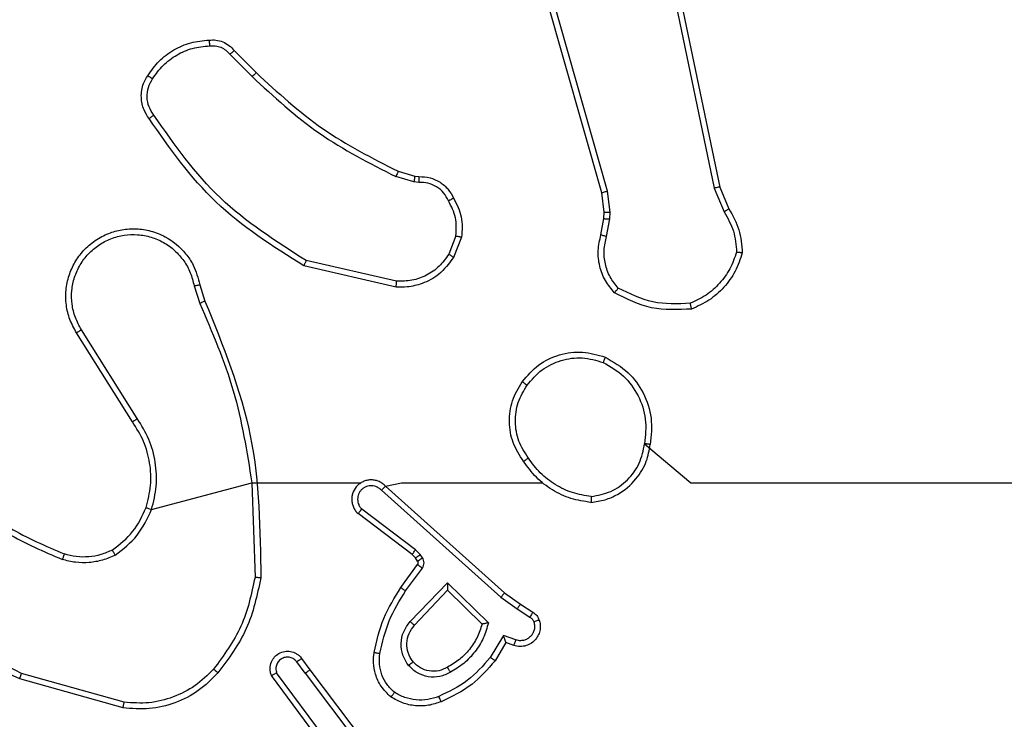
# Model space of a CAD drawing. Units: millimetres. Extents: x 318 to 702, y 219 to 531.
# Drawn here: x 473 to 476, y 375 to 378 of the extents above; entities that cross this region are included whole.
import ezdxf

# ---------------------------------------------------------------- set-up
doc = ezdxf.new("R2010")
doc.units = ezdxf.units.MM
doc.header["$LTSCALE"] = 25

msp = doc.modelspace()

# ---------------------------------------------------------------- linework, layer by layer
at = {"color": 7, "linetype": 'Continuous', "lineweight": 25}
for p, q in [((474.7815, 376.9635), (474.3486, 378.4849)), ((474.8011, 376.9692), (474.3683, 378.4903)), ((474.9167, 378.1862), (475.1676, 376.9792)), ((474.9358, 378.1897), (475.1867, 376.983)), ((473.5023, 377.4392), (473.5789, 377.3625)), ((473.5173, 377.452), (473.5931, 377.3762)), ((474.1355, 377.0011), (474.0732, 377.0191)), ((474.0812, 377.0371), (474.1381, 377.0207)), ((474.1381, 377.0207), (474.1525, 377.0187)), ((474.1518, 376.9989), (474.1355, 377.0011)), ((475.1676, 376.9792), (475.2021, 376.8973)), ((475.1867, 376.983), (475.2182, 376.9083)), ((474.7893, 376.8967), (474.7815, 376.9635)), ((474.8097, 376.896), (474.8011, 376.9692)), ((474.7883, 376.8742), (474.7893, 376.8967)), ((474.8087, 376.8735), (474.8097, 376.896)), ((474.7784, 376.8188), (474.7883, 376.8742)), ((474.7978, 376.8129), (474.8087, 376.8735)), ((474.2799, 376.8148), (474.2548, 376.7516)), ((474.2994, 376.8109), (474.2717, 376.7412)), ((474.0741, 376.6392), (473.7568, 376.7117)), ((474.0759, 376.6593), (473.7653, 376.73)), ((473.3794, 376.6434), (473.3991, 376.5826)), ((473.3991, 376.6467), (473.4169, 376.591)), ((473.1676, 376.1758), (472.9753, 376.4816)), ((473.1842, 376.187), (472.9921, 376.4924)), ((473.2333, 375.8744), (473.5781, 375.9664)), ((473.5781, 375.9664), (473.5889, 375.641)), ((474.0234, 375.9404), (474.4347, 375.5724)), ((474.0374, 375.9546), (474.447, 375.5882)), ((474.1411, 375.736), (473.9561, 375.8756)), ((474.1289, 375.7201), (473.9431, 375.8603)), ((474.1571, 375.7193), (474.1411, 375.736)), ((474.1404, 375.708), (474.1289, 375.7201)), ((474.148, 375.697), (474.1404, 375.708)), ((474.1647, 375.7084), (474.1571, 375.7193)), ((474.0905, 375.6059), (474.1479, 375.6849)), ((474.1069, 375.5942), (474.1643, 375.6731)), ((474.1222, 375.4888), (474.2506, 375.6221)), ((474.1375, 375.4762), (474.251, 375.5971)), ((474.2506, 375.6221), (474.3914, 375.4849)), ((474.251, 375.5971), (474.3695, 375.4805)), ((474.4347, 375.5724), (474.4906, 375.5326)), ((474.447, 375.5882), (474.5016, 375.5492)), ((474.4906, 375.5326), (474.5341, 375.5046)), ((474.5016, 375.5492), (474.5446, 375.5216)), ((474.4432, 375.4411), (474.3977, 375.3657)), ((474.4855, 375.4259), (474.4432, 375.4411)), ((474.4516, 375.4169), (474.4141, 375.3546)), ((474.4786, 375.4072), (474.4516, 375.4169)), ((473.7492, 375.3623), (473.7777, 375.3235)), ((473.7617, 375.3114), (473.7331, 375.3504)), ((473.7777, 375.3235), (474.0029, 375.0248)), ((473.135, 375.1922), (472.7798, 375.2921)), ((473.1392, 375.2117), (472.7861, 375.3109)), ((473.8158, 375.0734), (473.6455, 375.3036)), ((473.8314, 375.0858), (473.6632, 375.3132)), ((473.7617, 375.3114), (473.9878, 375.0117))]:
    msp.add_line(p, q, dxfattribs=at)
at = {"color": 7, "linetype": 'Continuous', "lineweight": 25, "flags": 128}
for points in [[(474.9287, 376.1006), (475.0869, 375.9664), (475.2866, 375.9664), (475.4863, 375.9664), (475.686, 375.9664), (475.8856, 375.9664), (476.0852, 375.9664), (476.2849, 375.9664), (476.4845, 375.9664)], [(473.5781, 375.9664), (473.6427, 375.9664), (473.6871, 375.9664), (473.7315, 375.9664), (473.776, 375.9664), (473.8204, 375.9664), (473.8648, 375.9664), (473.9093, 375.9664), (473.9537, 375.9664)], [(474.0374, 375.9546), (474.0921, 375.9664), (474.1614, 375.9664), (474.2306, 375.9664), (474.2999, 375.9664), (474.3692, 375.9664), (474.4385, 375.9664), (474.5077, 375.9664), (474.577, 375.9664)]]:
    msp.add_lwpolyline(points, dxfattribs=at)
at = {"color": 7, "linetype": 'Continuous', "lineweight": 25}
for points, knots in [([(473.22, 377.3658), (473.2322, 377.3832), (473.2567, 377.418), (473.3086, 377.4562), (473.3675, 377.4822), (473.4098, 377.4861), (473.431, 377.4881)], [0, 0, 0, 0, 0.250004, 0.500001, 0.749998, 1, 1, 1, 1]), ([(473.431, 377.4881), (473.4389, 377.4885), (473.4548, 377.4893), (473.4783, 377.4828), (473.5004, 377.4708), (473.5116, 377.4583), (473.5173, 377.452)], [0, 0, 0, 0, 0.2401, 0.4868, 0.740105, 1, 1, 1, 1]), ([(473.431, 377.4881), (473.4311, 377.4878), (473.4311, 377.4872), (473.4314, 377.4829), (473.4319, 377.4764), (473.4323, 377.4711), (473.4325, 377.4685)], [0, 0, 0, 0, 0.242369, 0.489498, 0.741655, 1, 1, 1, 1]), ([(473.2368, 377.3553), (473.2482, 377.3714), (473.271, 377.4035), (473.3192, 377.4385), (473.3736, 377.4629), (473.4129, 377.4666), (473.4325, 377.4685)], [0, 0, 0, 0, 0.249876, 0.500013, 0.750139, 1, 1, 1, 1]), ([(473.4325, 377.4685), (473.4392, 377.4689), (473.4524, 377.4696), (473.4717, 377.4641), (473.4892, 377.4542), (473.4979, 377.4442), (473.5023, 377.4392)], [0, 0, 0, 0, 0.250033, 0.499996, 0.749966, 1, 1, 1, 1]), ([(473.5173, 377.452), (473.5171, 377.4518), (473.5167, 377.4516), (473.5143, 377.4495), (473.5115, 377.4471), (473.5088, 377.4448), (473.5057, 377.4421), (473.5034, 377.4401), (473.5023, 377.4392)], [0, 0, 0, 0, 0.212407, 0.449598, 0.577695, 0.711988, 0.852984, 1, 1, 1, 1]), ([(473.2245, 377.2182), (473.2182, 377.2278), (473.2036, 377.2499), (473.1954, 377.2924), (473.2014, 377.3342), (473.2148, 377.3569), (473.22, 377.3658)], [0, 0, 0, 0, 0.218512, 0.500075, 0.803982, 1, 1, 1, 1]), ([(473.241, 377.2299), (473.2348, 377.2393), (473.2225, 377.2582), (473.2164, 377.2919), (473.2202, 377.3259), (473.2313, 377.3455), (473.2368, 377.3553)], [0, 0, 0, 0, 0.250087, 0.499992, 0.74994, 1, 1, 1, 1]), ([(473.22, 377.3658), (473.2202, 377.3657), (473.2207, 377.3655), (473.2235, 377.3637), (473.2267, 377.3617), (473.2297, 377.3598), (473.2331, 377.3576), (473.2356, 377.3561), (473.2368, 377.3553)], [0, 0, 0, 0, 0.222758, 0.462919, 0.590087, 0.722167, 0.858902, 1, 1, 1, 1]), ([(473.5931, 377.3762), (473.5928, 377.376), (473.5924, 377.3756), (473.5891, 377.3725), (473.5845, 377.3679), (473.5808, 377.3643), (473.5789, 377.3625)], [0, 0, 0, 0, 0.250099, 0.499988, 0.749508, 1, 1, 1, 1]), ([(473.5789, 377.3625), (473.6533, 377.2938), (473.8021, 377.1564), (473.9828, 377.0648), (474.0732, 377.0191)], [0, 0, 0, 0, 0.500004, 1, 1, 1, 1]), ([(473.5931, 377.3762), (473.6665, 377.3084), (473.8134, 377.1726), (473.9919, 377.0823), (474.0812, 377.0371)], [0, 0, 0, 0, 0.5, 1, 1, 1, 1]), ([(473.2245, 377.2182), (473.2247, 377.2184), (473.2251, 377.2187), (473.228, 377.2208), (473.2312, 377.2231), (473.2341, 377.2251), (473.2374, 377.2275), (473.2398, 377.2291), (473.241, 377.2299)], [0, 0, 0, 0, 0.22872, 0.471031, 0.597766, 0.728119, 0.862416, 1, 1, 1, 1]), ([(473.7568, 376.7117), (473.6503, 376.7791), (473.4392, 376.9126), (473.2956, 377.117), (473.2245, 377.2182)], [0, 0, 0, 0, 0.5046534, 1, 1, 1, 1]), ([(473.7653, 376.73), (473.6614, 376.796), (473.4535, 376.9279), (473.3118, 377.1293), (473.241, 377.2299)], [0, 0, 0, 0, 0.499995, 1, 1, 1, 1]), ([(474.0812, 377.0371), (474.081, 377.0367), (474.0807, 377.036), (474.0786, 377.0313), (474.076, 377.0253), (474.0741, 377.0212), (474.0732, 377.0191)], [0, 0, 0, 0, 0.279591, 0.558931, 0.779117, 1, 1, 1, 1]), ([(474.1381, 377.0207), (474.138, 377.0203), (474.138, 377.0196), (474.1373, 377.0144), (474.1364, 377.0079), (474.1358, 377.0034), (474.1355, 377.0011)], [0, 0, 0, 0, 0.279685, 0.55893, 0.779238, 1, 1, 1, 1]), ([(474.1525, 377.0187), (474.1525, 377.0184), (474.1525, 377.0179), (474.1524, 377.0145), (474.1523, 377.0106), (474.1521, 377.0071), (474.152, 377.0031), (474.1519, 377.0003), (474.1518, 376.9989)], [0, 0, 0, 0, 0.227387, 0.469499, 0.596321, 0.726903, 0.861519, 1, 1, 1, 1]), ([(474.1525, 377.0187), (474.1654, 377.0181), (474.1909, 377.0169), (474.2257, 377.0007), (474.2544, 376.9766), (474.2661, 376.9552), (474.2719, 376.9446)], [0, 0, 0, 0, 0.2580074, 0.5106816, 0.758004, 1, 1, 1, 1]), ([(474.2544, 376.9354), (474.2493, 376.9448), (474.2391, 376.9638), (474.2139, 376.9846), (474.1841, 376.9978), (474.1626, 376.9985), (474.1518, 376.9989)], [0, 0, 0, 0, 0.250068, 0.499999, 0.749939, 1, 1, 1, 1]), ([(475.1867, 376.983), (475.1864, 376.983), (475.1858, 376.9829), (475.1815, 376.9821), (475.1752, 376.9808), (475.1701, 376.9797), (475.1676, 376.9792)], [0, 0, 0, 0, 0.249896, 0.49996, 0.749441, 1, 1, 1, 1]), ([(474.7815, 376.9635), (474.7818, 376.9636), (474.7824, 376.9638), (474.7869, 376.9652), (474.7934, 376.967), (474.7985, 376.9685), (474.8011, 376.9692)], [0, 0, 0, 0, 0.250005, 0.500017, 0.749744, 1, 1, 1, 1]), ([(474.2719, 376.9446), (474.2717, 376.9445), (474.2712, 376.9442), (474.2682, 376.9427), (474.2648, 376.9409), (474.2617, 376.9392), (474.2582, 376.9374), (474.2557, 376.936), (474.2544, 376.9354)], [0, 0, 0, 0, 0.226478, 0.468061, 0.59477, 0.725926, 0.861048, 1, 1, 1, 1]), ([(474.2799, 376.8148), (474.2812, 376.836), (474.2836, 376.8786), (474.2642, 376.9164), (474.2544, 376.9354)], [0, 0, 0, 0, 0.499999, 1, 1, 1, 1]), ([(474.2719, 376.9446), (474.2826, 376.9235), (474.304, 376.8815), (474.3009, 376.8344), (474.2994, 376.8109)], [0, 0, 0, 0, 0.499992, 1, 1, 1, 1]), ([(474.7893, 376.8967), (474.7897, 376.8967), (474.7905, 376.8967), (474.7959, 376.8965), (474.8027, 376.8963), (474.8073, 376.8961), (474.8097, 376.896)], [0, 0, 0, 0, 0.279705, 0.559009, 0.779504, 1, 1, 1, 1]), ([(475.2182, 376.9083), (475.2179, 376.9081), (475.2173, 376.9076), (475.2131, 376.9047), (475.2077, 376.9011), (475.204, 376.8986), (475.2021, 376.8973)], [0, 0, 0, 0, 0.2795434, 0.5590413, 0.7792828, 1, 1, 1, 1]), ([(475.2021, 376.8973), (475.2143, 376.8758), (475.2387, 376.8329), (475.2427, 376.7836), (475.2447, 376.759)], [0, 0, 0, 0, 0.49998, 1, 1, 1, 1]), ([(475.2182, 376.9083), (475.2316, 376.8847), (475.2584, 376.8375), (475.2623, 376.7833), (475.2642, 376.7562)], [0, 0, 0, 0, 0.49998, 1, 1, 1, 1]), ([(474.7883, 376.8742), (474.7887, 376.8742), (474.7895, 376.8742), (474.795, 376.8741), (474.8017, 376.8738), (474.8063, 376.8736), (474.8087, 376.8735)], [0, 0, 0, 0, 0.279721, 0.558983, 0.779491, 1, 1, 1, 1]), ([(472.9753, 376.4816), (472.9669, 376.4966), (472.9502, 376.5266), (472.9385, 376.5772), (472.9374, 376.6288), (472.9477, 376.6788), (472.9684, 376.7251), (472.9986, 376.7661), (473.0382, 376.8005), (473.0835, 376.8244), (473.1317, 376.8378), (473.181, 376.8409), (473.2317, 376.8331), (473.2928, 376.809), (473.3432, 376.7671), (473.3827, 376.7085), (473.3929, 376.6699), (473.3991, 376.6467)], [0, 0, 0, 0, 0.062544, 0.125085, 0.187629, 0.250176, 0.310211, 0.371912, 0.43528, 0.500311, 0.557569, 0.617265, 0.679398, 0.743969, 0.855303, 0.912918, 1, 1, 1, 1]), ([(472.9921, 376.4924), (472.9845, 376.5061), (472.9692, 376.5336), (472.9584, 376.5798), (472.9574, 376.627), (472.9669, 376.6733), (472.9863, 376.7164), (473.0148, 376.7541), (473.0508, 376.7847), (473.0927, 376.8066), (473.1383, 376.8189), (473.1855, 376.8207), (473.232, 376.8122), (473.2755, 376.7936), (473.3138, 376.7659), (473.345, 376.7305), (473.3684, 376.6892), (473.3757, 376.6587), (473.3794, 376.6434)], [0, 0, 0, 0, 0.062508, 0.125013, 0.187501, 0.250017, 0.312501, 0.375011, 0.437507, 0.500008, 0.562505, 0.624998, 0.687513, 0.749988, 0.8125, 0.874997, 0.937504, 1, 1, 1, 1]), ([(474.2799, 376.8148), (474.2814, 376.8145), (474.2842, 376.814), (474.2882, 376.8132), (474.2917, 376.8125), (474.2954, 376.8118), (474.2986, 376.8111), (474.2991, 376.8109), (474.2994, 376.8109)], [0, 0, 0, 0, 0.141371, 0.278326, 0.410468, 0.537622, 0.778031, 1, 1, 1, 1]), ([(474.8249, 376.6196), (474.8137, 376.633), (474.7911, 376.6601), (474.7723, 376.7106), (474.7657, 376.7651), (474.7741, 376.8008), (474.7784, 376.8188)], [0, 0, 0, 0, 0.24305, 0.49072, 0.743026, 1, 1, 1, 1]), ([(474.7784, 376.8188), (474.7788, 376.8187), (474.7795, 376.8186), (474.7847, 376.817), (474.7911, 376.815), (474.7955, 376.8136), (474.7978, 376.8129)], [0, 0, 0, 0, 0.27962, 0.559109, 0.779496, 1, 1, 1, 1]), ([(474.838, 376.6354), (474.8279, 376.6478), (474.8079, 376.6727), (474.7917, 376.7182), (474.7867, 376.7663), (474.7941, 376.7973), (474.7978, 376.8129)], [0, 0, 0, 0, 0.250034, 0.499989, 0.749945, 1, 1, 1, 1]), ([(474.2548, 376.7516), (474.2445, 376.7372), (474.2239, 376.7083), (474.1795, 376.678), (474.1291, 376.6594), (474.0936, 376.6593), (474.0759, 376.6593)], [0, 0, 0, 0, 0.250037, 0.500002, 0.749969, 1, 1, 1, 1]), ([(474.2717, 376.7412), (474.2714, 376.7414), (474.2708, 376.7419), (474.2663, 376.7447), (474.2607, 376.7481), (474.2567, 376.7505), (474.2548, 376.7516)], [0, 0, 0, 0, 0.279862, 0.559078, 0.779564, 1, 1, 1, 1]), ([(475.2447, 376.759), (475.238, 376.7396), (475.2244, 376.7007), (475.1873, 376.6508), (475.1413, 376.609), (475.104, 376.5918), (475.0853, 376.5832)], [0, 0, 0, 0, 0.249881, 0.499987, 0.750114, 1, 1, 1, 1]), ([(475.2642, 376.7562), (475.2571, 376.7348), (475.2428, 376.6919), (475.2026, 376.6367), (475.1517, 376.5912), (475.1104, 376.5727), (475.0898, 376.5635)], [0, 0, 0, 0, 0.249989, 0.499994, 0.750001, 1, 1, 1, 1]), ([(475.2642, 376.7562), (475.264, 376.7563), (475.2635, 376.7564), (475.2604, 376.7568), (475.2567, 376.7574), (475.2532, 376.7579), (475.2491, 376.7584), (475.2462, 376.7588), (475.2447, 376.759)], [0, 0, 0, 0, 0.214802, 0.45262, 0.580441, 0.714273, 0.854273, 1, 1, 1, 1]), ([(473.7568, 376.7117), (473.7569, 376.7118), (473.7571, 376.7123), (473.7584, 376.715), (473.7599, 376.7184), (473.7615, 376.7218), (473.7633, 376.7257), (473.7646, 376.7285), (473.7653, 376.73)], [0, 0, 0, 0, 0.202183, 0.435631, 0.56451, 0.70169, 0.846902, 1, 1, 1, 1]), ([(474.2717, 376.7412), (474.2559, 376.7201), (474.2269, 376.6816), (474.168, 376.6506), (474.1172, 376.6381), (474.087, 376.6389), (474.0741, 376.6392)], [0, 0, 0, 0, 0.3346, 0.6129674, 0.8348471, 1, 1, 1, 1]), ([(473.3794, 376.6434), (473.3819, 376.6439), (473.3871, 376.6448), (473.3936, 376.6459), (473.3981, 376.6466), (473.3987, 376.6467), (473.3991, 376.6467)], [0, 0, 0, 0, 0.250165, 0.500017, 0.749821, 1, 1, 1, 1]), ([(474.0741, 376.6392), (474.0742, 376.6395), (474.0743, 376.6402), (474.0747, 376.6448), (474.0752, 376.6514), (474.0757, 376.6567), (474.0759, 376.6593)], [0, 0, 0, 0, 0.249932, 0.500129, 0.749705, 1, 1, 1, 1]), ([(474.8249, 376.6196), (474.8251, 376.6198), (474.8255, 376.6201), (474.8276, 376.6228), (474.8301, 376.6258), (474.8325, 376.6287), (474.8351, 376.6319), (474.837, 376.6342), (474.838, 376.6354)], [0, 0, 0, 0, 0.218872, 0.458004, 0.585601, 0.718592, 0.856619, 1, 1, 1, 1]), ([(475.0898, 376.5635), (475.0431, 376.5611), (474.9499, 376.5564), (474.8666, 376.5985), (474.8249, 376.6196)], [0, 0, 0, 0, 0.5, 1, 1, 1, 1]), ([(475.0853, 376.5832), (475.0418, 376.5812), (474.9549, 376.5774), (474.877, 376.6161), (474.838, 376.6354)], [0, 0, 0, 0, 0.499998, 1, 1, 1, 1]), ([(473.4169, 376.591), (473.4165, 376.5909), (473.4158, 376.5906), (473.4111, 376.5884), (473.4053, 376.5855), (473.4012, 376.5836), (473.3991, 376.5826)], [0, 0, 0, 0, 0.279623, 0.559015, 0.779566, 1, 1, 1, 1]), ([(473.3991, 376.5826), (473.4417, 376.4836), (473.5269, 376.2856), (473.561, 376.0728), (473.5781, 375.9664)], [0, 0, 0, 0, 0.499992, 1, 1, 1, 1]), ([(473.4169, 376.591), (473.4788, 376.4384), (473.6027, 376.1332), (473.6067, 375.8038), (473.6088, 375.6391)], [0, 0, 0, 0, 0.5000007, 1, 1, 1, 1]), ([(475.0898, 376.5635), (475.0897, 376.5638), (475.0897, 376.5643), (475.089, 376.5674), (475.0882, 376.5711), (475.0874, 376.5746), (475.0864, 376.5787), (475.0856, 376.5817), (475.0853, 376.5832)], [0, 0, 0, 0, 0.211485, 0.448004, 0.576203, 0.710957, 0.852287, 1, 1, 1, 1]), ([(472.9753, 376.4816), (472.9755, 376.4818), (472.9761, 376.4821), (472.9799, 376.4846), (472.9855, 376.4882), (472.9899, 376.491), (472.9921, 376.4924)], [0, 0, 0, 0, 0.249921, 0.499898, 0.749776, 1, 1, 1, 1]), ([(474.5078, 376.3136), (474.5253, 376.334), (474.5604, 376.3749), (474.6347, 376.4094), (474.7158, 376.4209), (474.7675, 376.4058), (474.7933, 376.3982)], [0, 0, 0, 0, 0.2500029, 0.5000074, 0.7499987, 1, 1, 1, 1]), ([(474.5243, 376.302), (474.5404, 376.3207), (474.5727, 376.3579), (474.6404, 376.3899), (474.7147, 376.4005), (474.7621, 376.3868), (474.7858, 376.3799)], [0, 0, 0, 0, 0.249964, 0.499927, 0.74976, 1, 1, 1, 1]), ([(474.7933, 376.3982), (474.7932, 376.398), (474.7931, 376.3975), (474.7919, 376.3945), (474.7905, 376.3911), (474.7891, 376.3878), (474.7875, 376.384), (474.7864, 376.3813), (474.7858, 376.3799)], [0, 0, 0, 0, 0.216278, 0.454927, 0.582469, 0.71585, 0.855283, 1, 1, 1, 1]), ([(474.7858, 376.3799), (474.8104, 376.3657), (474.8594, 376.3373), (474.9097, 376.2671), (474.9369, 376.1853), (474.9314, 376.1288), (474.9287, 376.1006)], [0, 0, 0, 0, 0.250255, 0.500075, 0.750048, 1, 1, 1, 1]), ([(474.7933, 376.3982), (474.8211, 376.382), (474.874, 376.3513), (474.9276, 376.2754), (474.957, 376.1889), (474.9511, 376.128), (474.9481, 376.0976)], [0, 0, 0, 0, 0.262731, 0.499957, 0.75041, 1, 1, 1, 1]), ([(474.5123, 376.0395), (474.4989, 376.0604), (474.4723, 376.1018), (474.4604, 376.1757), (474.4697, 376.2499), (474.4951, 376.2923), (474.5078, 376.3136)], [0, 0, 0, 0, 0.251983, 0.498549, 0.748883, 1, 1, 1, 1]), ([(474.5289, 376.0511), (474.5166, 376.07), (474.4921, 376.1079), (474.4809, 376.1757), (474.4898, 376.2438), (474.5128, 376.2826), (474.5243, 376.302)], [0, 0, 0, 0, 0.250225, 0.500064, 0.750039, 1, 1, 1, 1]), ([(474.5078, 376.3136), (474.508, 376.3134), (474.5086, 376.3131), (474.5124, 376.3104), (474.5179, 376.3066), (474.5221, 376.3035), (474.5243, 376.302)], [0, 0, 0, 0, 0.250113, 0.500136, 0.749792, 1, 1, 1, 1]), ([(473.1676, 376.1758), (473.1678, 376.1759), (473.1681, 376.1761), (473.1705, 376.1778), (473.1735, 376.1798), (473.1765, 376.1819), (473.1802, 376.1843), (473.1828, 376.1861), (473.1842, 376.187)], [0, 0, 0, 0, 0.195022, 0.426345, 0.555921, 0.694641, 0.84276, 1, 1, 1, 1]), ([(473.2144, 375.8809), (473.2208, 375.906), (473.2335, 375.9563), (473.2293, 376.0344), (473.2091, 376.1101), (473.1814, 376.1539), (473.1676, 376.1758)], [0, 0, 0, 0, 0.2500076, 0.4999951, 0.7500063, 1, 1, 1, 1]), ([(473.2333, 375.8744), (473.24, 375.901), (473.2533, 375.9543), (473.2484, 376.037), (473.2277, 376.1172), (473.1987, 376.1637), (473.1842, 376.187)], [0, 0, 0, 0, 0.24993, 0.499971, 0.75006, 1, 1, 1, 1]), ([(474.7444, 375.9187), (474.7676, 375.9231), (474.8138, 375.9319), (474.8719, 375.9739), (474.9143, 376.0316), (474.9239, 376.0776), (474.9287, 376.1006)], [0, 0, 0, 0, 0.250289, 0.500073, 0.750042, 1, 1, 1, 1]), ([(474.9481, 376.0976), (474.9479, 376.0977), (474.9474, 376.0978), (474.9442, 376.0983), (474.9405, 376.0989), (474.937, 376.0994), (474.933, 376.1), (474.9302, 376.1004), (474.9287, 376.1006)], [0, 0, 0, 0, 0.21881, 0.458047, 0.585504, 0.718495, 0.856808, 1, 1, 1, 1]), ([(474.744, 375.8986), (474.7604, 375.901), (474.7921, 375.9056), (474.8473, 375.9299), (474.8995, 375.9735), (474.9367, 376.0357), (474.9446, 376.0783), (474.9481, 376.0976)], [0, 0, 0, 0, 0.160458, 0.310894, 0.58042, 0.810177, 1, 1, 1, 1]), ([(474.5289, 376.0511), (474.5277, 376.0502), (474.5252, 376.0484), (474.5218, 376.046), (474.5188, 376.0439), (474.5156, 376.0417), (474.5129, 376.0399), (474.5125, 376.0396), (474.5123, 376.0395)], [0, 0, 0, 0, 0.145164, 0.284705, 0.418511, 0.546329, 0.784229, 1, 1, 1, 1]), ([(474.744, 375.8986), (474.7208, 375.9022), (474.6744, 375.9093), (474.6104, 375.9399), (474.5538, 375.9826), (474.5261, 376.0205), (474.5123, 376.0395)], [0, 0, 0, 0, 0.249996, 0.499993, 0.749994, 1, 1, 1, 1]), ([(474.7444, 375.9187), (474.7228, 375.9222), (474.6797, 375.9293), (474.6204, 375.9584), (474.5676, 375.9981), (474.5418, 376.0334), (474.5289, 376.0511)], [0, 0, 0, 0, 0.249907, 0.500011, 0.750099, 1, 1, 1, 1]), ([(474.0374, 375.9546), (474.0341, 375.9577), (474.0277, 375.9639), (474.0159, 375.9706), (474.0031, 375.9749), (473.9897, 375.9765), (473.9762, 375.9755), (473.9632, 375.9717), (473.9513, 375.9654), (473.9375, 375.9542), (473.9274, 375.9391), (473.9223, 375.9221), (473.9211, 375.9087), (473.9226, 375.8952), (473.9268, 375.8823), (473.9335, 375.8702), (473.9399, 375.8636), (473.9431, 375.8603)], [0, 0, 0, 0, 0.062526, 0.125063, 0.187586, 0.250119, 0.312631, 0.375167, 0.437697, 0.500211, 0.622247, 0.684202, 0.746543, 0.809296, 0.872446, 0.93603, 1, 1, 1, 1]), ([(472.5803, 375.9295), (472.634, 375.8877), (472.7425, 375.8031), (472.8691, 375.749), (472.933, 375.7216)], [0, 0, 0, 0, 0.49467, 1, 1, 1, 1]), ([(474.0234, 375.9404), (474.0212, 375.9426), (474.0167, 375.947), (474.0085, 375.9519), (473.9996, 375.9551), (473.9903, 375.9564), (473.9808, 375.9558), (473.9717, 375.9533), (473.9632, 375.9491), (473.9558, 375.9433), (473.9496, 375.9361), (473.9436, 375.925), (473.9411, 375.9124), (473.9423, 375.8999), (473.9452, 375.8909), (473.9497, 375.8825), (473.954, 375.8779), (473.9561, 375.8756)], [0, 0, 0, 0, 0.062523, 0.125072, 0.187618, 0.250174, 0.31267, 0.375171, 0.437723, 0.500298, 0.562833, 0.625337, 0.749823, 0.812286, 0.874804, 0.937449, 1, 1, 1, 1]), ([(474.0374, 375.9546), (474.0372, 375.9544), (474.0369, 375.954), (474.0346, 375.9516), (474.0319, 375.9489), (474.0294, 375.9464), (474.0265, 375.9435), (474.0244, 375.9414), (474.0234, 375.9404)], [0, 0, 0, 0, 0.219605, 0.458902, 0.586509, 0.719207, 0.857246, 1, 1, 1, 1]), ([(472.5672, 375.9143), (472.6225, 375.8713), (472.7331, 375.7853), (472.8619, 375.7302), (472.9264, 375.7027)], [0, 0, 0, 0, 0.500008, 1, 1, 1, 1]), ([(474.7444, 375.9187), (474.7444, 375.9172), (474.7444, 375.9142), (474.7444, 375.9101), (474.7444, 375.9065), (474.7443, 375.9027), (474.7442, 375.8994), (474.7441, 375.8989), (474.744, 375.8986)], [0, 0, 0, 0, 0.143803, 0.28226, 0.415355, 0.542976, 0.781794, 1, 1, 1, 1]), ([(473.0982, 375.7349), (473.1235, 375.7546), (473.1741, 375.7938), (473.201, 375.8519), (473.2144, 375.8809)], [0, 0, 0, 0, 0.500018, 1, 1, 1, 1]), ([(473.1083, 375.7176), (473.1355, 375.7387), (473.1898, 375.7808), (473.2188, 375.8432), (473.2333, 375.8744)], [0, 0, 0, 0, 0.500022, 1, 1, 1, 1]), ([(473.2144, 375.8809), (473.2147, 375.8808), (473.2153, 375.8806), (473.2196, 375.8791), (473.2259, 375.8769), (473.2308, 375.8753), (473.2333, 375.8744)], [0, 0, 0, 0, 0.250148, 0.500031, 0.749921, 1, 1, 1, 1]), ([(473.9431, 375.8603), (473.9431, 375.8604), (473.9433, 375.8605), (473.9443, 375.8617), (473.9468, 375.8646), (473.9511, 375.8697), (473.9544, 375.8737), (473.9561, 375.8756)], [0, 0, 0, 0, 0.12861, 0.256365, 0.507538, 0.755236, 1, 1, 1, 1]), ([(472.7861, 375.3109), (472.6692, 375.3669), (472.4355, 375.479), (472.2635, 375.6729), (472.1775, 375.7698)], [0, 0, 0, 0, 0.4999909, 1, 1, 1, 1]), ([(472.7798, 375.2921), (472.663, 375.3476), (472.4263, 375.4602), (472.252, 375.6561), (472.1637, 375.7554)], [0, 0, 0, 0, 0.4932694, 1, 1, 1, 1]), ([(473.0982, 375.7349), (473.0852, 375.7292), (473.0593, 375.7176), (473.0171, 375.7105), (472.9742, 375.7107), (472.9468, 375.718), (472.933, 375.7216)], [0, 0, 0, 0, 0.249998, 0.499992, 0.75, 1, 1, 1, 1]), ([(473.1083, 375.7176), (473.1074, 375.7191), (473.1057, 375.7221), (473.1034, 375.726), (473.1016, 375.7292), (473.0998, 375.7322), (473.0985, 375.7345), (473.0983, 375.7348), (473.0982, 375.7349)], [0, 0, 0, 0, 0.167336, 0.322637, 0.465785, 0.596715, 0.822339, 1, 1, 1, 1]), ([(474.1289, 375.7201), (474.1291, 375.7204), (474.1296, 375.721), (474.1329, 375.7252), (474.1369, 375.7305), (474.1397, 375.7341), (474.1411, 375.736)], [0, 0, 0, 0, 0.280038, 0.559043, 0.779413, 1, 1, 1, 1]), ([(472.933, 375.7216), (472.933, 375.7214), (472.9328, 375.7211), (472.9319, 375.7186), (472.9308, 375.7152), (472.9295, 375.7117), (472.928, 375.7075), (472.9269, 375.7043), (472.9264, 375.7027)], [0, 0, 0, 0, 0.181042, 0.40799, 0.538653, 0.680714, 0.834692, 1, 1, 1, 1]), ([(473.1083, 375.7176), (473.094, 375.7112), (473.0654, 375.6985), (473.0189, 375.6907), (472.9717, 375.6908), (472.9415, 375.6987), (472.9264, 375.7027)], [0, 0, 0, 0, 0.249945, 0.499998, 0.750051, 1, 1, 1, 1]), ([(474.1404, 375.708), (474.1408, 375.7082), (474.1414, 375.7086), (474.1459, 375.7116), (474.1514, 375.7154), (474.1552, 375.718), (474.1571, 375.7193)], [0, 0, 0, 0, 0.279968, 0.559183, 0.779528, 1, 1, 1, 1]), ([(474.1479, 375.6849), (474.1484, 375.6858), (474.1495, 375.6876), (474.15, 375.6908), (474.1497, 375.6941), (474.1486, 375.6961), (474.148, 375.697)], [0, 0, 0, 0, 0.237523, 0.482946, 0.737525, 1, 1, 1, 1]), ([(474.148, 375.697), (474.1484, 375.6972), (474.149, 375.6977), (474.1535, 375.7007), (474.159, 375.7044), (474.1628, 375.7071), (474.1647, 375.7084)], [0, 0, 0, 0, 0.279943, 0.559132, 0.779366, 1, 1, 1, 1]), ([(474.1643, 375.6731), (474.1659, 375.6758), (474.1691, 375.6812), (474.1705, 375.6906), (474.1693, 375.7001), (474.1662, 375.7056), (474.1647, 375.7084)], [0, 0, 0, 0, 0.249883, 0.499952, 0.749799, 1, 1, 1, 1]), ([(474.1479, 375.6849), (474.1482, 375.6847), (474.1489, 375.6842), (474.1532, 375.6811), (474.1586, 375.6772), (474.1624, 375.6744), (474.1643, 375.6731)], [0, 0, 0, 0, 0.279877, 0.55896, 0.779496, 1, 1, 1, 1]), ([(473.5889, 375.641), (473.5765, 375.5832), (473.5517, 375.4677), (473.4814, 375.3728), (473.4463, 375.3253)], [0, 0, 0, 0, 0.500002, 1, 1, 1, 1]), ([(473.6088, 375.6391), (473.5961, 375.5793), (473.5708, 375.4597), (473.4979, 375.3615), (473.4614, 375.3124)], [0, 0, 0, 0, 0.5000059, 1, 1, 1, 1]), ([(473.6088, 375.6391), (473.6086, 375.6392), (473.6081, 375.6392), (473.6051, 375.6395), (473.6014, 375.6398), (473.5978, 375.6401), (473.5935, 375.6405), (473.5905, 375.6408), (473.5889, 375.641)], [0, 0, 0, 0, 0.205195, 0.439547, 0.568171, 0.70445, 0.84859, 1, 1, 1, 1]), ([(473.9985, 375.3828), (474.0075, 375.4226), (474.0256, 375.5022), (474.0689, 375.5714), (474.0905, 375.6059)], [0, 0, 0, 0, 0.500204, 1, 1, 1, 1]), ([(474.0183, 375.3794), (474.0271, 375.4177), (474.0445, 375.4942), (474.0861, 375.5609), (474.1069, 375.5942)], [0, 0, 0, 0, 0.499993, 1, 1, 1, 1]), ([(474.0905, 375.6059), (474.0907, 375.6058), (474.0913, 375.6054), (474.095, 375.6027), (474.1005, 375.5988), (474.1048, 375.5957), (474.1069, 375.5942)], [0, 0, 0, 0, 0.2500882, 0.5000769, 0.7499022, 1, 1, 1, 1]), ([(474.2506, 375.6221), (474.2507, 375.6185), (474.2508, 375.6126), (474.251, 375.6058), (474.251, 375.6017), (474.251, 375.5991), (474.2511, 375.5974), (474.251, 375.5972), (474.251, 375.5971)], [0, 0, 0, 0, 0.308334, 0.501672, 0.641376, 0.769737, 0.888449, 1, 1, 1, 1]), ([(474.447, 375.5882), (474.4468, 375.588), (474.4466, 375.5876), (474.4448, 375.5853), (474.4426, 375.5824), (474.4403, 375.5795), (474.4377, 375.5762), (474.4357, 375.5737), (474.4347, 375.5724)], [0, 0, 0, 0, 0.198518, 0.430933, 0.559881, 0.697914, 0.844826, 1, 1, 1, 1]), ([(474.5016, 375.5492), (474.5014, 375.549), (474.5012, 375.5486), (474.4995, 375.5458), (474.4974, 375.5427), (474.4954, 375.5397), (474.4931, 375.5363), (474.4915, 375.5338), (474.4906, 375.5326)], [0, 0, 0, 0, 0.2163748, 0.4547651, 0.5824275, 0.7160829, 0.8552611, 1, 1, 1, 1]), ([(474.566, 375.4944), (474.5674, 375.4892), (474.5703, 375.4784), (474.5696, 375.4611), (474.5646, 375.4438), (474.5546, 375.4276), (474.54, 375.4143), (474.5214, 375.4054), (474.4999, 375.4019), (474.4858, 375.4054), (474.4786, 375.4072)], [0, 0, 0, 0, 0.105938, 0.217302, 0.334131, 0.45642, 0.584163, 0.717342, 0.855947, 1, 1, 1, 1]), ([(474.5446, 375.5216), (474.5444, 375.5212), (474.5441, 375.5205), (474.5413, 375.516), (474.5378, 375.5104), (474.5353, 375.5066), (474.5341, 375.5046)], [0, 0, 0, 0, 0.279673, 0.559143, 0.7796, 1, 1, 1, 1]), ([(474.5341, 375.5046), (474.537, 375.5024), (474.5428, 375.4979), (474.5458, 375.4911), (474.5474, 375.4878)], [0, 0, 0, 0, 0.500064, 1, 1, 1, 1]), ([(474.5446, 375.5216), (474.5493, 375.5179), (474.5587, 375.5107), (474.5636, 375.4998), (474.566, 375.4944)], [0, 0, 0, 0, 0.500069, 1, 1, 1, 1]), ([(474.566, 375.4944), (474.5657, 375.4943), (474.5651, 375.494), (474.5609, 375.4925), (474.5547, 375.4903), (474.5498, 375.4886), (474.5474, 375.4878)], [0, 0, 0, 0, 0.2501685, 0.5000134, 0.7498691, 1, 1, 1, 1]), ([(474.1171, 375.3375), (474.1096, 375.3491), (474.0945, 375.3723), (474.0892, 375.4142), (474.0974, 375.4555), (474.1139, 375.4777), (474.1222, 375.4888)], [0, 0, 0, 0, 0.250344, 0.500108, 0.750058, 1, 1, 1, 1]), ([(474.1323, 375.3504), (474.1257, 375.3607), (474.1133, 375.3801), (474.1095, 375.4151), (474.1164, 375.4489), (474.1305, 375.4671), (474.1375, 375.4762)], [0, 0, 0, 0, 0.2651644, 0.4999609, 0.752712, 1, 1, 1, 1]), ([(474.1222, 375.4888), (474.1235, 375.4877), (474.1261, 375.4856), (474.1296, 375.4828), (474.1324, 375.4804), (474.1351, 375.4782), (474.1371, 375.4765), (474.1374, 375.4763), (474.1375, 375.4762)], [0, 0, 0, 0, 0.1654855, 0.3195504, 0.4618383, 0.5927439, 0.8192384, 1, 1, 1, 1]), ([(474.3695, 375.4805), (474.3645, 375.4649), (474.3544, 375.4338), (474.3272, 375.3926), (474.293, 375.3571), (474.2648, 375.3405), (474.2508, 375.3322)], [0, 0, 0, 0, 0.250002, 0.499997, 0.749997, 1, 1, 1, 1]), ([(474.3914, 375.4849), (474.3863, 375.4671), (474.376, 375.4315), (474.3462, 375.3843), (474.3083, 375.3433), (474.2767, 375.3242), (474.2608, 375.3146)], [0, 0, 0, 0, 0.249926, 0.499993, 0.75007, 1, 1, 1, 1]), ([(474.3914, 375.4849), (474.3895, 375.4845), (474.386, 375.4838), (474.3808, 375.4827), (474.3766, 375.4818), (474.3732, 375.4811), (474.3711, 375.4807), (474.3698, 375.4805), (474.3696, 375.4805), (474.3695, 375.4805)], [0, 0, 0, 0, 0.177493, 0.320109, 0.501229, 0.636844, 0.764471, 0.885422, 1, 1, 1, 1]), ([(474.5474, 375.4878), (474.5485, 375.4834), (474.5507, 375.4746), (474.5493, 375.4608), (474.5445, 375.4481), (474.5362, 375.4371), (474.5253, 375.4288), (474.5124, 375.4239), (474.5005, 375.4229), (474.4915, 375.4241), (474.4871, 375.4254), (474.4855, 375.4259)], [0, 0, 0, 0, 0.124919, 0.249751, 0.374687, 0.499801, 0.625331, 0.749763, 0.874745, 0.953634, 1, 1, 1, 1]), ([(474.4516, 375.4169), (474.4516, 375.417), (474.4515, 375.4172), (474.451, 375.4189), (474.4501, 375.4215), (474.4487, 375.4256), (474.4465, 375.4322), (474.4444, 375.4378), (474.4432, 375.4411)], [0, 0, 0, 0, 0.1115094, 0.2300711, 0.3581029, 0.4979545, 0.7028603, 1, 1, 1, 1]), ([(474.4786, 375.4072), (474.4787, 375.4074), (474.479, 375.408), (474.4806, 375.4123), (474.4829, 375.4185), (474.4847, 375.4234), (474.4855, 375.4259)], [0, 0, 0, 0, 0.250137, 0.500022, 0.749801, 1, 1, 1, 1]), ([(473.6455, 375.3036), (473.644, 375.3076), (473.6413, 375.3154), (473.64, 375.3313), (473.6438, 375.35), (473.6552, 375.3678), (473.6714, 375.3806), (473.6906, 375.3873), (473.7116, 375.3872), (473.7283, 375.3811), (473.741, 375.3722), (473.7464, 375.3657), (473.7492, 375.3623)], [0, 0, 0, 0, 0.0727639, 0.1426477, 0.2731647, 0.3922419, 0.4999226, 0.623592, 0.7351942, 0.8549566, 0.9243927, 1, 1, 1, 1]), ([(473.7331, 375.3504), (473.7299, 375.3539), (473.7235, 375.361), (473.7099, 375.3666), (473.6955, 375.3674), (473.6816, 375.3629), (473.6702, 375.3539), (473.6627, 375.3416), (473.6597, 375.3272), (473.662, 375.3179), (473.6632, 375.3132)], [0, 0, 0, 0, 0.125098, 0.250037, 0.375052, 0.500023, 0.625074, 0.750018, 0.875024, 1, 1, 1, 1]), ([(473.7492, 375.3623), (473.749, 375.3621), (473.7485, 375.3617), (473.7448, 375.3589), (473.7395, 375.355), (473.7353, 375.3519), (473.7331, 375.3504)], [0, 0, 0, 0, 0.250293, 0.4999113, 0.7497728, 1, 1, 1, 1]), ([(474.0564, 375.2298), (474.0442, 375.2416), (474.0211, 375.2639), (474.0022, 375.306), (473.9945, 375.346), (473.9972, 375.3711), (473.9985, 375.3828)], [0, 0, 0, 0, 0.294172, 0.558931, 0.794222, 1, 1, 1, 1]), ([(473.9985, 375.3828), (473.9988, 375.3828), (473.9994, 375.3826), (474.004, 375.3818), (474.0106, 375.3807), (474.0157, 375.3798), (474.0183, 375.3794)], [0, 0, 0, 0, 0.250202, 0.499946, 0.749857, 1, 1, 1, 1]), ([(474.0684, 375.2458), (474.0594, 375.2544), (474.0413, 375.2717), (474.0239, 375.3053), (474.0149, 375.342), (474.0172, 375.3669), (474.0183, 375.3794)], [0, 0, 0, 0, 0.250057, 0.500003, 0.749958, 1, 1, 1, 1]), ([(474.3977, 375.3657), (474.373, 375.3372), (474.3234, 375.2803), (474.2553, 375.2479), (474.2212, 375.2317)], [0, 0, 0, 0, 0.499993, 1, 1, 1, 1]), ([(474.4141, 375.3546), (474.389, 375.3254), (474.3372, 375.2652), (474.2654, 375.2309), (474.2285, 375.2133)], [0, 0, 0, 0, 0.485379, 1, 1, 1, 1]), ([(474.4141, 375.3546), (474.4139, 375.3547), (474.4136, 375.355), (474.411, 375.3567), (474.408, 375.3587), (474.405, 375.3607), (474.4016, 375.3631), (474.399, 375.3648), (474.3977, 375.3657)], [0, 0, 0, 0, 0.206802, 0.441989, 0.570213, 0.706268, 0.84945, 1, 1, 1, 1]), ([(473.4463, 375.3253), (473.426, 375.3053), (473.3854, 375.2651), (473.308, 375.2271), (473.2245, 375.2056), (473.1676, 375.2096), (473.1392, 375.2117)], [0, 0, 0, 0, 0.2498659, 0.4999909, 0.7501306, 1, 1, 1, 1]), ([(473.4614, 375.3124), (473.4611, 375.3126), (473.4605, 375.3131), (473.4565, 375.3166), (473.4515, 375.3208), (473.448, 375.3238), (473.4463, 375.3253)], [0, 0, 0, 0, 0.280154, 0.559282, 0.779565, 1, 1, 1, 1]), ([(473.7617, 375.3114), (473.7638, 375.313), (473.768, 375.3161), (473.7733, 375.3201), (473.777, 375.3228), (473.7774, 375.3233), (473.7777, 375.3235)], [0, 0, 0, 0, 0.250163, 0.499932, 0.749999, 1, 1, 1, 1]), ([(474.1323, 375.3504), (474.1321, 375.3502), (474.1316, 375.3497), (474.1282, 375.3468), (474.1231, 375.3425), (474.1191, 375.3391), (474.1171, 375.3375)], [0, 0, 0, 0, 0.249983, 0.499951, 0.749743, 1, 1, 1, 1]), ([(474.2608, 375.3146), (474.2488, 375.3089), (474.2248, 375.2976), (474.1844, 375.2974), (474.1459, 375.3099), (474.1267, 375.3283), (474.1171, 375.3375)], [0, 0, 0, 0, 0.249933, 0.49989, 0.749691, 1, 1, 1, 1]), ([(474.2508, 375.3322), (474.2411, 375.3274), (474.2211, 375.3176), (474.1877, 375.3176), (474.1559, 375.328), (474.1403, 375.3428), (474.1323, 375.3504)], [0, 0, 0, 0, 0.246847, 0.507838, 0.749915, 1, 1, 1, 1]), ([(474.2608, 375.3146), (474.2599, 375.3163), (474.2581, 375.3194), (474.2557, 375.3236), (474.2538, 375.3269), (474.2521, 375.3298), (474.251, 375.3318), (474.2508, 375.3321), (474.2508, 375.3322)], [0, 0, 0, 0, 0.180184, 0.344795, 0.493305, 0.626086, 0.844201, 1, 1, 1, 1]), ([(472.7798, 375.2921), (472.7798, 375.2922), (472.78, 375.2927), (472.7809, 375.2955), (472.782, 375.2989), (472.7832, 375.3024), (472.7846, 375.3064), (472.7856, 375.3094), (472.7861, 375.3109)], [0, 0, 0, 0, 0.200771, 0.433985, 0.563149, 0.700351, 0.846237, 1, 1, 1, 1]), ([(473.4614, 375.3124), (473.4399, 375.2909), (473.397, 375.248), (473.3148, 375.207), (473.2257, 375.185), (473.1652, 375.1898), (473.135, 375.1922)], [0, 0, 0, 0, 0.2500041, 0.4999999, 0.7499995, 1, 1, 1, 1]), ([(473.6455, 375.3036), (473.6455, 375.3036), (473.6457, 375.3037), (473.6469, 375.3043), (473.6486, 375.3053), (473.6516, 375.3069), (473.6565, 375.3096), (473.661, 375.3121), (473.6632, 375.3132)], [0, 0, 0, 0, 0.132135, 0.262291, 0.390492, 0.516265, 0.761678, 1, 1, 1, 1]), ([(474.0564, 375.2298), (474.0566, 375.23), (474.0569, 375.2304), (474.059, 375.2332), (474.0613, 375.2363), (474.0635, 375.2391), (474.0659, 375.2424), (474.0675, 375.2447), (474.0684, 375.2458)], [0, 0, 0, 0, 0.22721, 0.468994, 0.595864, 0.726656, 0.86153, 1, 1, 1, 1]), ([(474.2285, 375.2133), (474.2142, 375.2085), (474.1857, 375.1988), (474.1402, 375.1982), (474.0956, 375.2074), (474.0695, 375.2224), (474.0564, 375.2298)], [0, 0, 0, 0, 0.250001, 0.500009, 0.750005, 1, 1, 1, 1]), ([(474.2212, 375.2317), (474.2085, 375.2274), (474.1832, 375.2189), (474.1429, 375.2186), (474.1034, 375.2263), (474.0801, 375.2393), (474.0684, 375.2458)], [0, 0, 0, 0, 0.2498965, 0.4999981, 0.7501182, 1, 1, 1, 1]), ([(474.2285, 375.2133), (474.2284, 375.2136), (474.2283, 375.2142), (474.2266, 375.2184), (474.2241, 375.2245), (474.2222, 375.2293), (474.2212, 375.2317)], [0, 0, 0, 0, 0.250129, 0.499969, 0.749726, 1, 1, 1, 1]), ([(473.135, 375.1922), (473.135, 375.1924), (473.1351, 375.1929), (473.1357, 375.1958), (473.1365, 375.1994), (473.1372, 375.2029), (473.1382, 375.2071), (473.1388, 375.2101), (473.1392, 375.2117)], [0, 0, 0, 0, 0.201835, 0.435496, 0.564241, 0.701407, 0.846809, 1, 1, 1, 1])]:
    msp.add_open_spline(points, degree=3, knots=knots, dxfattribs=at)

doc.saveas('drawing.dxf')
